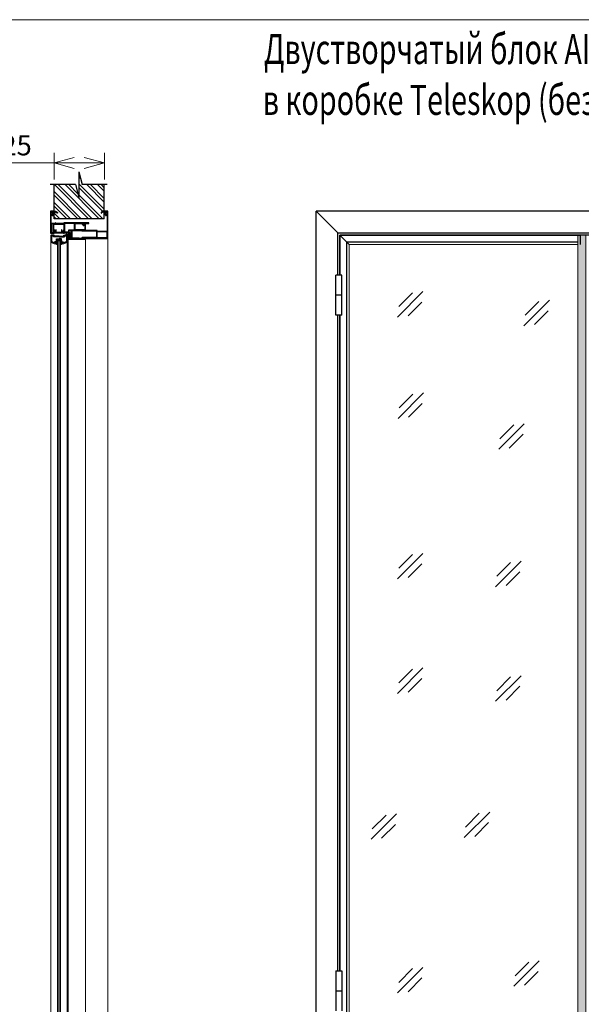
# Model space of a CAD drawing. Units: millimetres. Extents: x 56892 to 92494, y -7007 to 14159.
# Drawn here: x 65243 to 66644, y 10226 to 12682 of the extents above; entities that cross this region are included whole.
import ezdxf
from ezdxf.enums import TextEntityAlignment as Align

# ---------------------------------------------------------------- set-up
doc = ezdxf.new("R2010")
doc.units = ezdxf.units.MM
for name, color, linetype, lineweight in [('Kontur2', 4, 'Continuous', 30), ('Text', 7, 'Continuous', 25), ('ОСН015', 7, 'Continuous', 15), ('Размер', 7, 'Continuous', 5), ('Толщина 0.09', 253, 'Continuous', 9)]:
    doc.layers.add(name, color=color, linetype=linetype, lineweight=lineweight)
doc.layers.add('Уплотнитель', color=76, linetype='Continuous')
doc.styles.add('DimStyle', font='simplex.shx', dxfattribs={"width": 0.7, "oblique": 15})
doc.dimstyles.new('Сухари', dxfattribs={"dimscale": 20, "dimtxt": 2.5, "dimasz": 2.5, "dimexe": 1.25, "dimexo": 0.625, "dimtad": 1, "dimdec": 1, "dimtxsty": 'DimStyle', "dimblk": 'OPEN30', "dimcen": 2.5, "dimadec": 0, "dimazin": 0, "dimtfac": 1, "dimtdec": 1, "dimtmove": 0, "dimatfit": 3, "dimfxl": 1, "dimlwd": 13, "dimlwe": 13, "dimarcsym": 0})

# ---------------------------------------------------------------- blocks, each defined once
blk = doc.blocks.new('Кусок стены 125мм')
at = {"layer": 'Толщина 0.09'}
h = blk.add_hatch(dxfattribs=at)
h.set_pattern_fill('ANSI32', color=256, scale=2, style=0)
h.set_pattern_definition([(45, (-1704.776, -283.86), (-13.47038, 13.47038), []), (45, (-1695.796, -283.86), (-13.47038, 13.47038), [])])
h.paths.add_polyline_path([(-85, 62.5), (-85, 7.5), (-116.9, -0.9), (-53.1, -0.9), (-85, -9.4), (-85, -62.5), (0, -62.5), (0, 62.5)])
for p, q in [((-85, 69.3), (-85, 7.5)), ((0, 62.5), (-85, 62.5)), ((0, 62.5), (0, -62.5)), ((-116.9, -0.9), (-85, 7.5)), ((-116.9, -0.9), (-53.1, -0.9)), ((-85, -9.4), (-53.1, -0.9)), ((-85, -9.4), (-85, -72.3)), ((0, -62.5), (-85, -62.5))]:
    blk.add_line(p, q)
blk = doc.blocks.new('_Open30')
at = {"color": 0, "linetype": 'ByBlock', "lineweight": -2}
for p, q in [((-1, 0.268), (0, 0)), ((0, 0), (-1, -0.268)), ((0, 0), (-1, 0))]:
    blk.add_line(p, q, dxfattribs=at)
blk = doc.blocks.new('*D912')
at = {"color": 0, "lineweight": 13}
for p, q in [((65329.5, 12282.9), (65329.5, 12349.4)), ((65454.5, 12282.9), (65454.5, 12349.4)), ((65329.5, 12324.4), (65054.7, 12324.4)), ((65404.5, 12324.4), (65379.5, 12324.4))]:
    blk.add_line(p, q, dxfattribs=at)
at = {"layer": 'Defpoints', "color": 0}
for p in [(65454.5, 12324.4), (65329.5, 12270.4), (65454.5, 12270.4)]:
    blk.add_point(p, dxfattribs=at)
at = {"color": 0, "lineweight": 13, "xscale": 50, "yscale": 50, "zscale": 50, "rotation": 180}
blk.add_blockref('_Open30', (65329.5, 12324.4), dxfattribs=at)
at = {"color": 0, "lineweight": 13, "xscale": 50, "yscale": 50, "zscale": 50}
blk.add_blockref('_Open30', (65454.5, 12324.4), dxfattribs=at)
at = {"color": 0, "insert": (65167.1, 12361.9), "char_height": 50, "attachment_point": 5, "style": 'DimStyle'}
blk.add_mtext('90-125', dxfattribs=at)

msp = doc.modelspace()

# ---------------------------------------------------------------- hatches: boundary and pattern name
at = {"layer": 'ОСН015'}
h = msp.add_hatch(dxfattribs=at)
h.set_pattern_fill('ANSI37', color=256, scale=0.25, style=0)
h.set_pattern_definition([(315, (65062.2, 12222.5851), (-0.561266, -0.561266), []), (225, (65062.2, 12222.5851), (-0.561266, 0.561266), [])])
h.paths.add_polyline_path([(65336.44, 12133.43), (65341.44, 12133.43), (65346.44, 12133.43), (65346.44, 12125.43), (65345.74, 12125.43), (65344.44, 12125.43), (65344.44, 12131.43), (65338.44, 12131.43), (65338.44, 12125.43), (65337.14, 12125.43), (65336.44, 12125.43)])
at = {"layer": 'Толщина 0.09'}
h = msp.add_hatch(dxfattribs=at)
h.set_pattern_fill('ANSI31', color=256, scale=0.25, angle=-90, style=0)
h.set_pattern_definition([(315, (65386.10394, 12137.17106), (0.561266, 0.561266), [])])
h.paths.add_polyline_path([(65391.76, 12136.44), (65391.76, 12137.94), (65373.26, 12137.94), (65373.26, 12136.44)], flags=17)
h.paths.add_polyline_path([(65391.76, 12154.93), (65391.76, 12156.43), (65371.76, 12156.43), (65371.76, 12136.44), (65373.26, 12136.44), (65373.26, 12137.93), (65373.26, 12154.93)])
h = msp.add_hatch(color=256, dxfattribs=at)
h.set_gradient(color1=(163, 163, 163), one_color=1, tint=1)
h.paths.add_polyline_path([(66655.19, 12144.43), (66635.19, 12144.43), (66635.19, 10104.43), (66655.19, 10104.43)])

# ---------------------------------------------------------------- linework, layer by layer
at = {"color": 1}
for p, q in [((65373.26, 12137.94), (65391.76, 12137.94)), ((65391.76, 12137.94), (65391.76, 12136.44))]:
    msp.add_line(p, q, dxfattribs=at)
for p, q in [((66041.69, 12044.43), (66041.69, 12144.43)), ((66041.69, 12144.43), (66641.69, 12144.43)), ((66031.69, 11944.43), (66031.69, 12044.43)), ((66046.69, 12044.43), (66031.69, 12044.43)), ((66046.69, 11944.43), (66046.69, 12044.43)), ((66046.69, 11994.43), (66031.69, 11994.43)), ((66046.69, 11944.43), (66031.69, 11944.43)), ((66041.69, 10309.43), (66041.69, 11944.43)), ((66031.69, 10309.43), (66031.69, 10209.43)), ((66031.69, 10309.43), (66046.69, 10309.43)), ((66046.69, 10309.43), (66046.69, 10209.43)), ((66031.69, 10259.43), (66046.69, 10259.43))]:
    msp.add_line(p, q)
at = {"color": 253}
msp.add_line((67477.69, 12144.43), (66041.69, 12144.43), dxfattribs=at)
at = {"linetype": 'Continuous', "ltscale": 20}
msp.add_line((66641.69, 12121.43), (66641.69, 12144.43), dxfattribs=at)
at = {"color": 1}
for points in [[(65415.79, 12175.04), (65353.99, 12175.04, 0.4142136), (65353.79, 12174.84), (65353.79, 12173.73, -0.4142136), (65353.59, 12173.53), (65334.07, 12173.53, -0.4142136), (65333.87, 12173.73), (65333.87, 12174.84, 0.4142136), (65333.67, 12175.04), (65332.7, 12175.04, 0.4142136), (65332.5, 12174.84), (65332.5, 12173.73, -0.4142136), (65332.3, 12173.53), (65322.02, 12173.53, -0.4142136), (65321.82, 12173.73), (65321.82, 12194.76, -0.7744771), (65322.76, 12195, 0.3496261), (65326.5, 12193.45, 0.4512281), (65326.63, 12193.73), (65326.19, 12194.75, 0.30001), (65326.01, 12194.87, 0.0523331), (65325.6, 12194.83, -0.4142136), (65323.85, 12196.58, 0.269866), (65323.76, 12196.84), (65323.52, 12197, -0.3297909), (65323.44, 12197.23, -0.1770776), (65324.37, 12198.47, -0.1720367), (65324.5, 12198.5, -0.1720367), (65324.62, 12198.44), (65324.79, 12198.27, 0.2914865), (65325, 12198.22, -0.1289768), (65325.89, 12198.3, -0.1568501), (65326.84, 12197.81, -0.1108502), (65327.25, 12197.17, -0.0587309), (65327.34, 12196.77, 0.1273965), (65327.38, 12196.27, 0.1859372), (65327.5, 12196.19), (65328.59, 12195.98, 0.4330651), (65328.82, 12196.15, 0.2677659), (65327.59, 12199.15, -0.7153614), (65327.71, 12199.51), (65329.27, 12199.51, 0.4142136), (65329.47, 12199.71), (65329.47, 12200.54, 0.4142136), (65329.27, 12200.74), (65325.9, 12200.74), (65325.6, 12200.44), (65325.3, 12200.74), (65322.45, 12200.74, -0.4142136), (65322.25, 12200.94), (65322.25, 12202.99, -0.4299309), (65322.45, 12203.19), (65327.89, 12203.19, -0.1561959), (65328.21, 12202.96, 0.6098669), (65329.47, 12203.62), (65329.47, 12204.22, 0.4141809), (65329.27, 12204.42), (65325.9, 12204.42), (65325.6, 12204.12), (65325.3, 12204.42), (65321.09, 12204.42, 0.4142136), (65320.59, 12203.92), (65320.59, 12149.93, 0.4144064), (65321.09, 12149.43), (65328.98, 12149.43, 0.4140207), (65329.18, 12149.63), (65329.18, 12151.25, -0.4142136), (65329.38, 12151.45), (65331.86, 12151.45, 0.4142136), (65332.86, 12152.45), (65332.86, 12153.65, 0.767327), (65331.93, 12153.9), (65331.41, 12152.99, -0.2679492), (65331.06, 12152.89), (65330.25, 12152.89, -0.3367468), (65330.07, 12152.99), (65328.49, 12155.79, -0.4666345), (65328.66, 12156.28), (65329.78, 12156.28, 0.4142136), (65329.98, 12156.48), (65329.98, 12157.31, 0.4142136), (65329.78, 12157.51), (65328.66, 12157.51, -0.4142136), (65328.46, 12157.71), (65328.46, 12171.31, -0.4142136), (65328.66, 12171.51), (65341.09, 12171.51), (65341.38, 12171.8), (65341.67, 12171.51), (65353.59, 12171.51, -0.4142136), (65353.79, 12171.31), (65353.79, 12157.71, -0.4142136), (65353.59, 12157.51), (65352.47, 12157.51, 0.4142136), (65352.27, 12157.31), (65352.27, 12156.48, 0.4142136), (65352.47, 12156.28), (65353.59, 12156.28, -0.5973247), (65353.78, 12155.92), (65352.1, 12152.99, -0.2694963), (65351.93, 12152.89), (65350.94, 12152.89, -0.2679492), (65350.77, 12152.99), (65350.25, 12153.9, 0.767327), (65349.32, 12153.65), (65349.32, 12152.45, 0.4142136), (65350.32, 12151.45), (65352.87, 12151.45, -0.4142136), (65353.07, 12151.25), (65353.07, 12149.63, 0.4142136), (65353.27, 12149.43), (65354.82, 12149.43, 0.4142136), (65355.02, 12149.63), (65355.02, 12151.25, -0.4142136), (65355.22, 12151.45), (65359.92, 12151.45), (65360.21, 12151.74), (65360.5, 12151.45), (65365.35, 12151.45, -0.4142136), (65365.55, 12151.25), (65365.55, 12147.18, 0.4142136), (65366.55, 12146.18), (65366.87, 12146.18, 0.4142136), (65367.07, 12146.38), (65367.07, 12148.73, -0.6681863), (65367.41, 12148.87), (65370.04, 12146.24, -0.1989068), (65370.1, 12146.1), (65370.1, 12143.94), (65370.39, 12143.58), (65370.1, 12143.29), (65370.1, 12142.37, -0.2026814), (65370.04, 12142.22), (65367.41, 12139.67, -0.6629508), (65367.07, 12139.81), (65367.07, 12141, 0.4142136), (65366.87, 12141.2), (65366.55, 12141.2, 0.4142136), (65365.55, 12140.2), (65365.55, 12136.4, -0.4142136), (65365.35, 12136.2, 1.0336785), (65365.3, 12134.71), (65405.55, 12134.7, 0.1373758), (65406.46, 12134.96, 0.1803794), (65407.18, 12135.85, 0.4647307), (65406.69, 12136.44), (65367.27, 12136.44, -0.4142136), (65367.07, 12136.64), (65367.07, 12137.9, -0.4142136), (65367.27, 12138.1), (65368.21, 12138.1, 0.1989124), (65368.35, 12138.16), (65371.7, 12141.5, 0.1989124), (65371.76, 12141.64), (65371.76, 12146.89, 0.2009628), (65371.7, 12147.03), (65367.13, 12151.53, -0.2009628), (65367.07, 12151.67), (65367.07, 12156.23, -0.4142136), (65367.27, 12156.43), (65406.69, 12156.43, 0.4142136), (65407.19, 12156.93), (65407.19, 12173.33, -0.4142136), (65407.39, 12173.53), (65411.3, 12173.53), (65411.59, 12173.82), (65411.88, 12173.53), (65415.79, 12173.53, 0.4142136), (65415.99, 12173.73), (65415.99, 12174.84, 0.4142136), (65415.79, 12175.04)], [(65463.34, 12136.91), (65463.34, 12203.9, 0.4142136), (65462.84, 12204.4), (65458.65, 12204.4), (65458.37, 12204.08), (65458.04, 12204.4), (65454.67, 12204.4, 0.4142136), (65454.47, 12204.2), (65454.47, 12203.6, 0.4142136), (65455.27, 12202.8, 0.2272929), (65455.89, 12203.1, -0.2272929), (65456.05, 12203.18), (65461.45, 12203.18, -0.4142136), (65461.65, 12202.98), (65461.65, 12200.89, -0.4142136), (65461.45, 12200.69), (65458.65, 12200.69), (65458.38, 12200.38), (65458.04, 12200.69), (65454.67, 12200.69, 0.4142136), (65454.47, 12200.49), (65454.47, 12199.7, 0.4142136), (65454.67, 12199.5), (65455.54, 12199.5, -0.6475656), (65455.92, 12198.66, 0.1839982), (65455.09, 12196.5), (65455.11, 12196.13, 0.4646555), (65455.35, 12195.96), (65456.43, 12196.14, 0.3642338), (65456.6, 12196.34), (65456.6, 12196.5, -0.5117481), (65458.9, 12198.16, 0.2587817), (65459.09, 12198.2), (65459.31, 12198.38, -0.3262875), (65459.55, 12198.4, -0.1791681), (65460.47, 12197.18, -0.3579626), (65460.41, 12197.04), (65460.15, 12196.77), (65460.09, 12196.62), (65460.08, 12196.31, -0.4524201), (65457.93, 12194.8, 0.435163), (65457.69, 12194.68), (65457.32, 12193.64, 0.4339936), (65457.45, 12193.38, 0.3253864), (65461.04, 12194.69, -0.7459562), (65461.96, 12194.41), (65461.47, 12154, -0.4106741), (65461.27, 12153.8), (65449.17, 12153.8), (65448.84, 12153.51), (65448.56, 12153.8), (65436.67, 12153.8, -0.4142136), (65436.47, 12154), (65436.47, 12156.2, 0.4142136), (65436.27, 12156.4), (65425.47, 12156.4), (65425.2, 12156.09), (65424.86, 12156.4), (65399.06, 12156.4, 0.4142136), (65398.56, 12155.9), (65398.56, 12155.31, 0.4142136), (65399.06, 12154.81), (65434.76, 12154.81, -0.4142136), (65434.96, 12154.61), (65434.96, 12144.02), (65435.26, 12143.68), (65434.96, 12143.41), (65434.96, 12138.53, -0.4142136), (65434.76, 12138.33), (65399.06, 12138.33, 0.5061418), (65398.59, 12137.68, 0.3278962), (65400.31, 12136.41), (65462.84, 12136.41, 0.4142136)], [(65327.02, 12172.1, 0.4142136), (65326.82, 12172.3), (65322.31, 12172.3, 0.4142136), (65322.11, 12172.1), (65322.11, 12151, 0.4142136), (65322.31, 12150.8), (65326.82, 12150.8, 0.4142136), (65327.02, 12151), (65327.02, 12172.1)], [(65380.27, 12173.62, 0.4142136), (65380.07, 12173.82), (65360.5, 12173.82), (65360.21, 12174.11), (65359.92, 12173.82), (65355.5, 12173.82, 0.4142136), (65355.3, 12173.62), (65355.3, 12152.8, 0.4142136), (65355.5, 12152.6), (65365.35, 12152.6, 0.4142136), (65365.55, 12152.8), (65365.55, 12157.38, -0.4142136), (65365.75, 12157.58), (65380.07, 12157.58, 0.4142136), (65380.27, 12157.78), (65380.27, 12173.62)], [(65461.47, 12138.53), (65461.47, 12152.12, 0.4142136), (65461.27, 12152.32), (65436.35, 12152.32, 0.4142136), (65436.15, 12152.12), (65436.15, 12138.53, 0.4142136), (65436.35, 12138.33), (65461.27, 12138.33, 0.4142136), (65461.47, 12138.53)]]:
    msp.add_lwpolyline(points, format="xyb", close=True, dxfattribs=at)
msp.add_lwpolyline([(65381.7, 12157.58, -0.4142136), (65381.5, 12157.78), (65381.5, 12173.62, -0.4142136), (65381.7, 12173.82), (65399.9, 12173.82, -0.6445574), (65400.05, 12173.49, 0.216497), (65399.27, 12170.91, 0.4330651), (65399.51, 12170.74), (65400.59, 12170.96, 0.1894828), (65400.74, 12171.34, -0.5207076), (65403.09, 12172.99, 0.2914865), (65403.3, 12173.04), (65403.48, 12173.21, -0.3545674), (65403.73, 12173.23, -0.1770776), (65404.65, 12171.99, -0.3297909), (65404.57, 12171.77), (65404.33, 12171.61, 0.1603702), (65404.24, 12171.34, -0.4768841), (65402.13, 12169.63, 0.3579633), (65401.91, 12169.52), (65401.47, 12168.49, 0.4512281), (65401.6, 12168.22, 0.3076928), (65405.07, 12169.36, -0.7156329), (65405.96, 12169.05), (65405.96, 12157.78, -0.4142134), (65405.76, 12157.58), (65381.7, 12157.58)], format="xyb", dxfattribs=at)
msp.add_lwpolyline([(65373.26, 12136.44), (65373.26, 12136.44), (65371.76, 12136.44), (65371.76, 12156.43), (65391.76, 12156.43), (65391.76, 12154.93), (65373.26, 12154.93), (65373.26, 12137.94)], dxfattribs=at)
at = {"layer": 'Kontur2', "color": 0}
for p, q in [((67537.69, 12204.41), (65982.7, 12204.41)), ((65982.7, 10091.43), (65982.7, 12204.41)), ((66036.7, 12044.43), (66036.7, 12150.42)), ((67482.7, 12149.43), (66037.69, 12149.43)), ((66036.7, 10309.43), (66036.7, 11944.43))]:
    msp.add_line(p, q, dxfattribs=at)
at = {"layer": 'Kontur2', "color": 0, "ltscale": 10}
msp.add_line((66037.8, 12149.31), (65982.7, 12204.41), dxfattribs=at)
at = {"layer": 'Kontur2', "lineweight": 30}
for p, q in [((65321.44, 12143.43), (65321.44, 12128.04)), ((65329.69, 12144.43), (65322.44, 12144.43)), ((65328.09, 12142.83), (65323.04, 12142.83)), ((65323.04, 12142.83), (65323.04, 12128.4)), ((65328.09, 12140.33), (65328.09, 12142.83)), ((65341.44, 12140.33), (65328.09, 12140.33)), ((65329.69, 12141.93), (65329.69, 12144.43)), ((65341.44, 12141.93), (65329.69, 12141.93)), ((65334.84, 12129.36), (65334.84, 12135.03)), ((65334.84, 12135.03), (65341.44, 12135.03)), ((65336.44, 12125.43), (65336.44, 12133.43)), ((65336.44, 12133.43), (65346.44, 12133.43)), ((65341.44, 12141.93), (65353.19, 12141.93)), ((65341.44, 12140.33), (65354.79, 12140.33)), ((65348.04, 12135.03), (65341.44, 12135.03)), ((65346.44, 12125.43), (65346.44, 12133.43)), ((65348.04, 12129.36), (65348.04, 12135.03)), ((65353.19, 12141.93), (65353.19, 12144.43)), ((65353.19, 12144.43), (65360.44, 12144.43)), ((65354.79, 12142.83), (65359.84, 12142.83)), ((65354.79, 12140.33), (65354.79, 12142.83)), ((65359.84, 12142.83), (65359.84, 12128.4)), ((65361.44, 12143.43), (65361.44, 12128.04)), ((65331.93, 12127.31), (65330.63, 12128.06)), ((65333.42, 12124.68), (65333.7, 12124.2)), ((65333.44, 12128.18), (65333.44, 12129.68)), ((65334.97, 12125.58), (65335.25, 12125.09)), ((65337.14, 12125.43), (65336.44, 12125.43)), ((65337.14, 12121.43), (65337.14, 12125.43)), ((65337.14, 12125.43), (65338.44, 12125.43)), ((65345.74, 12121.43), (65345.74, 12125.43)), ((65345.74, 12125.43), (65346.44, 12125.43)), ((65347.91, 12125.58), (65347.63, 12125.09)), ((65349.47, 12124.68), (65349.19, 12124.2)), ((65349.44, 12128.18), (65349.44, 12129.68)), ((65350.96, 12127.31), (65352.26, 12128.06))]:
    msp.add_line(p, q, dxfattribs=at)
for centre, radius, start, end in [((65322.44, 12143.43), 1, 90, 180), ((65360.44, 12143.43), 1, 0, 90), ((65322.44, 12128.04), 1, 180, 242.68936), ((65354.1, 12189.35), 70, 242.68936, 255.98003), ((65354.1, 12189.35), 68.4, 242.99506, 249.77044), ((65333.44, 12126.43), 3.25, 149.95847, 202.92451), ((65333.44, 12126.43), 1.75, 149.92288, 269.05028), ((65333.44, 12126.43), 3.25, 64.48361, 90), ((65333.44, 12126.43), 1.75, 330.94972, 90), ((65333.45, 12126.43), 2.25, 276.39786, 323.55423), ((65328.79, 12189.35), 70, 284.01997, 297.31064), ((65349.44, 12126.43), 2.25, 216.44577, 263.60214), ((65349.44, 12126.43), 1.75, 90, 209.05028), ((65349.44, 12126.43), 3.25, 90, 115.51639), ((65349.44, 12126.43), 1.75, 270.94972, 30.07712), ((65349.44, 12126.43), 3.25, 337.07549, 30.04153), ((65328.79, 12189.35), 68.4, 290.22956, 297.00494), ((65360.44, 12128.04), 1, 297.31064, 0)]:
    msp.add_arc(centre, radius, start, end, dxfattribs=at)
at = {"layer": 'ОСН015', "lineweight": 35}
for p, q in [((65338.44, 12131.43), (65338.44, 10123.43)), ((65338.44, 12131.43), (65344.44, 12131.43)), ((65344.44, 12131.43), (65344.44, 10123.43))]:
    msp.add_line(p, q, dxfattribs=at)
at = {"layer": 'ОСН015', "lineweight": 30}
msp.add_line((65344.44, 12125.43), (65345.74, 12125.43), dxfattribs=at)
at = {"layer": 'Размер'}
msp.add_lwpolyline([(68337.32, 9411.46), (56891.73, 9411.46), (56891.73, 12681.84), (68337.32, 12681.84)], close=True, dxfattribs=at)
at = {"layer": 'Толщина 0.09'}
for p, q in [((65364.59, 12135.21), (65364.59, 10091.43)), ((65407.18, 12136.02), (65407.18, 10091.43)), ((65463.34, 12136.41), (65463.34, 10091.43)), ((66064.69, 12121.43), (66041.69, 12144.43)), ((66042.69, 12144.43), (66872.69, 12144.43)), ((66042.69, 12044.43), (66042.69, 12143.43)), ((66635.19, 12143.43), (66042.69, 12143.43)), ((65321.44, 12128.04), (65321.44, 10120.83)), ((65361.44, 10120.83), (65361.44, 12128.04)), ((66058.09, 10120.82), (66058.09, 12128.04)), ((66058.09, 12128.04), (66635.19, 12128.04)), ((66058.98, 10121.71), (66058.98, 12127.15)), ((66635.19, 12127.15), (66058.98, 12127.15)), ((66064.69, 10127.43), (66064.69, 12121.43)), ((66064.69, 12121.43), (66635.19, 12121.43)), ((66042.69, 10309.43), (66042.69, 11944.43))]:
    msp.add_line(p, q, dxfattribs=at)
at = {"layer": 'Толщина 0.09', "color": 4}
for p, q in [((66185.64, 11940), (66249.09, 12003.45)), ((66188.51, 11966.14), (66222.95, 12000.59)), ((66211.78, 11942.87), (66246.23, 11977.31)), ((66501, 11918.5), (66564.45, 11981.95)), ((66503.86, 11944.64), (66538.31, 11979.09)), ((66527.14, 11921.37), (66561.58, 11955.81)), ((66186.83, 11687.38), (66250.28, 11750.83)), ((66189.7, 11713.52), (66224.14, 11747.97)), ((66212.97, 11690.24), (66247.42, 11724.69)), ((66438.02, 11610.31), (66501.47, 11673.76)), ((66440.88, 11636.45), (66475.33, 11670.89)), ((66464.16, 11613.17), (66498.6, 11647.62)), ((66185.64, 11287.25), (66249.09, 11350.7)), ((66188.51, 11313.39), (66222.95, 11347.84)), ((66211.78, 11290.12), (66246.23, 11324.56)), ((66430.22, 11267.61), (66493.67, 11331.06)), ((66433.09, 11293.75), (66467.53, 11328.2)), ((66456.36, 11270.48), (66490.81, 11304.92)), ((66185.64, 11001.41), (66249.09, 11064.86)), ((66188.51, 11027.55), (66222.95, 11062)), ((66211.78, 11004.28), (66246.23, 11038.72)), ((66430.22, 10981.77), (66493.67, 11045.22)), ((66433.09, 11007.91), (66467.53, 11042.36)), ((66456.36, 10984.64), (66490.81, 11019.09)), ((66119.86, 10637.45), (66183.31, 10700.89)), ((66122.73, 10663.58), (66157.18, 10698.03)), ((66352.12, 10641.95), (66415.57, 10705.4)), ((66354.99, 10668.09), (66389.43, 10702.53)), ((66146, 10640.31), (66180.45, 10674.76)), ((66378.26, 10644.81), (66412.71, 10679.26)), ((66185.64, 10254.39), (66249.09, 10317.84)), ((66475.76, 10270.74), (66539.21, 10334.19)), ((66478.62, 10296.88), (66513.07, 10331.33)), ((66188.51, 10280.53), (66222.95, 10314.98)), ((66211.78, 10257.26), (66246.23, 10291.7)), ((66501.9, 10273.61), (66536.34, 10308.05))]:
    msp.add_line(p, q, dxfattribs=at)
at = {"layer": 'Толщина 0.09', "color": 0}
msp.add_lwpolyline([(66635.19, 12144.43), (66655.19, 12144.43), (66655.19, 10104.43), (66635.19, 10104.43)], close=True, dxfattribs=at)
at = {"layer": 'Уплотнитель'}
for points in [[(65325.83, 12200.01), (65324.63, 12202.01, -0.4515489), (65324.81, 12202.58), (65326.23, 12203.21, -0.5415878), (65326.37, 12203.12), (65326.37, 12202.82), (65327.16, 12202.82), (65328.24, 12203.21, -0.5205671), (65328.37, 12203.12), (65328.37, 12202.82), (65329.37, 12202.82, 0.4142136), (65329.47, 12202.92), (65329.47, 12204.32, -0.4142136), (65329.57, 12204.42), (65331.57, 12204.42, -0.1545065), (65332.78, 12204.03), (65336.56, 12201.38, -0.2440858), (65337.57, 12199.42, -1), (65336.57, 12199.42, 0.2614322), (65335.9, 12200.61), (65331.99, 12203, 0.7168623), (65330.83, 12202.03, -0.2279811), (65329.97, 12199.12), (65329.15, 12199.42), (65329.37, 12200.7, 0.4663077), (65329.27, 12200.82), (65328.47, 12200.82), (65327.87, 12201.62), (65325.97, 12201.62, 0.5837015), (65325.89, 12201.46), (65326.52, 12200.42, -1), (65325.83, 12200.01)], [(65458.11, 12200), (65459.31, 12202, 0.4515489), (65459.13, 12202.57), (65457.71, 12203.19, 0.5415878), (65457.57, 12203.1), (65457.57, 12202.8), (65456.79, 12202.8), (65455.7, 12203.2, 0.5205671), (65455.57, 12203.1), (65455.57, 12202.8), (65454.57, 12202.8, -0.4142136), (65454.47, 12202.9), (65454.47, 12204.3, 0.4142136), (65454.37, 12204.4), (65452.37, 12204.4, 0.1545065), (65451.16, 12204.02), (65447.39, 12201.36, 0.2440858), (65446.37, 12199.4, 1), (65447.37, 12199.4, -0.2614322), (65448.04, 12200.6), (65451.95, 12202.98, -0.7168623), (65453.12, 12202.01, 0.2279811), (65453.97, 12199.1), (65454.8, 12199.4), (65454.57, 12200.68, -0.4663077), (65454.67, 12200.8), (65455.47, 12200.8), (65456.07, 12201.6), (65457.97, 12201.6, -0.5837015), (65458.06, 12201.45), (65457.43, 12200.41, 1), (65458.11, 12200)], [(65352.69, 12150.1), (65352.69, 12151.3, 1), (65352.39, 12151.3, -0.4142136), (65352.24, 12151.15), (65349.34, 12151.15, -0.4142136), (65349.19, 12151.3), (65349.19, 12153.65, -0.2679492), (65349.26, 12153.78), (65350.01, 12154.21, 0.2679492), (65350.09, 12154.34), (65348.27, 12157.87, 0.7882354), (65347.99, 12157.8), (65347.99, 12151.3, -0.4142136), (65347.84, 12151.15), (65334.34, 12151.15, -0.4142136), (65334.19, 12151.3), (65334.19, 12157.8, 0.7847768), (65333.91, 12157.87), (65332.11, 12154.41, 0.4015109), (65332.16, 12154.21), (65332.91, 12153.78, -0.2679492), (65332.99, 12153.65), (65332.99, 12151.3, -0.4142136), (65332.84, 12151.15), (65329.94, 12151.15, -0.4142136), (65329.79, 12151.3, 1), (65329.49, 12151.3), (65329.49, 12150.1, 0.4142136), (65329.64, 12149.95), (65352.54, 12149.95, 0.4142136), (65352.69, 12150.1)], [(65368.85, 12141.69), (65368.85, 12145.69, 0.1876438), (65368.77, 12145.89), (65367.67, 12147.09, 0.6840067), (65367.15, 12146.89), (65367.15, 12146.29, -0.4142136), (65366.85, 12145.99), (65365.85, 12145.99, -0.4142136), (65365.55, 12146.29), (65365.55, 12148.39, 0.4142136), (65365.25, 12148.69), (65364.83, 12148.69, 0.3763997), (65364.53, 12148.43, -0.9244252), (65360.55, 12148.64, 1.0457995), (65358.55, 12148.65, 0.1461964), (65362.24, 12137.81, 0.2016408), (65363.05, 12137.39), (65365.25, 12137.39, 0.4142136), (65365.55, 12137.69), (65365.55, 12141.09, -0.4142136), (65365.85, 12141.39), (65366.85, 12141.39, -0.4142136), (65367.15, 12141.09), (65367.15, 12140.49, 0.6840067), (65367.67, 12140.29), (65368.77, 12141.49, 0.1876438), (65368.85, 12141.69)], [(65363.95, 12145.4), (65363.95, 12140.87), (65364.33, 12138.74, -0.4663077), (65364.03, 12138.39), (65363.05, 12138.39, -0.133106), (65359.61, 12147.72, -0.2534103), (65359.9, 12147.78, 0.3200934), (65362.55, 12145.89, 0.1176819), (65363.82, 12146.19, -0.6547112), (65364.24, 12145.84, 0.1192649), (65363.95, 12145.4)], [(65367.75, 12142.79), (65367.75, 12144.59, 0.4142136), (65367.45, 12144.89), (65365.35, 12144.89, 0.4142136), (65365.05, 12144.59), (65365.05, 12142.79, 0.4142136), (65365.35, 12142.49), (65367.45, 12142.49, 0.4142136), (65367.75, 12142.79)]]:
    msp.add_lwpolyline(points, format="xyb", close=True, dxfattribs=at)

# ---------------------------------------------------------------- block references
at = {"rotation": 270}
msp.add_blockref('Кусок стены 125мм', (65391.97, 12185.43), dxfattribs=at)

# ---------------------------------------------------------------- texts
at = {"layer": 'Text', "lineweight": 30, "style": 'DimStyle', "oblique": 15, "width": 0.7}
msp.add_text('Двустворчатый блок AIR с прямоугольной накладкой', height=75, dxfattribs=at).set_placement((65852.45, 12608.64), align=Align.MIDDLE_LEFT)
at = {"layer": 'Text', "style": 'DimStyle', "oblique": 15, "width": 0.7}
msp.add_text('в коробке Teleskop (без добора) набор 2 петли', height=75, dxfattribs=at).set_placement((65849.57, 12481.84), align=Align.MIDDLE_LEFT)

# ---------------------------------------------------------------- dimensions: what is measured, and where the dimension line sits
dim = msp.add_linear_dim(base=(65454.47, 12324.36), p1=(65329.47, 12270.42), p2=(65454.47, 12270.42), text='90-125', dimstyle='Сухари')
dim.commit()
dim.dimension.update_dxf_attribs({"geometry": '*D912', "text_midpoint": (65167.06, 12324.36), "dimtype": 160})

doc.saveas('drawing.dxf')
